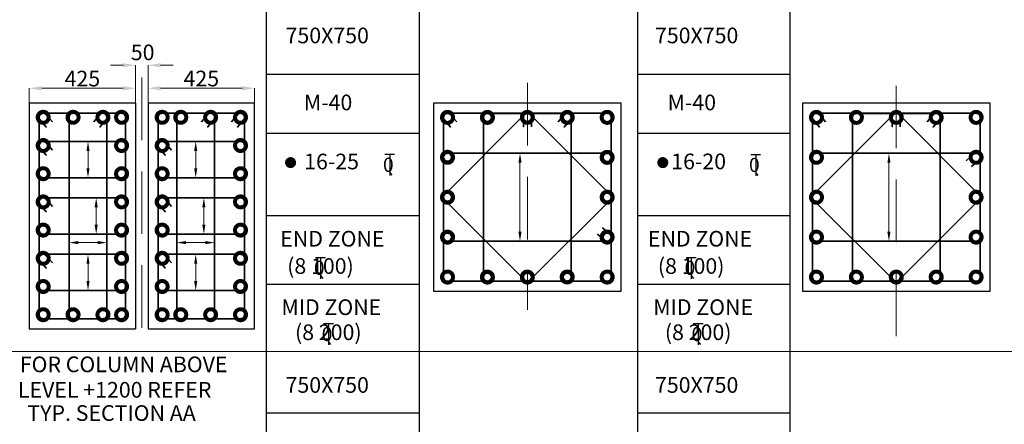
# Model space of a CAD drawing. Units: millimetres. Extents: x 2595901 to 5818659, y -602964 to 332183.
# Drawn here: x 5757475 to 5773201, y -565995 to -559535 of the extents above; entities that cross this region are included whole.
import ezdxf

# ---------------------------------------------------------------- set-up
doc = ezdxf.new("R2010")
doc.units = ezdxf.units.MM
doc.header["$PDMODE"] = 34
doc.header["$PDSIZE"] = -7
doc.linetypes.add('DASHDOT', pattern=[25.4, 12.7, -6.35, 0, -6.35])
doc.linetypes.add('DASHED2', pattern=[0.375, 0.25, -0.125])
doc.layers.get('0').update_dxf_attribs({"lineweight": 18})
doc.layers.get('DEFPOINTS').update_dxf_attribs({"lineweight": 13})
for name, color, linetype, lineweight in [('S_COL', 4, 'Continuous', 30), ('S_GRID', 253, 'DASHDOT', 18), ('S_REINF', 42, 'Continuous', 35), ('TEXT', 130, 'Continuous', 25), ('TEXTLIGHT', 1, 'Continuous', 25)]:
    doc.layers.add(name, color=color, linetype=linetype, lineweight=lineweight)
doc.styles.add('ROMANS', font='ROMANS.SHX', dxfattribs={"width": 0.85, "height": 250})
doc.dimstyles.new('25', dxfattribs={"dimtxt": 300, "dimasz": 200, "dimexe": 0.18, "dimexo": 0.0625, "dimgap": 30, "dimtad": 1, "dimdec": 0, "dimlfac": 0.25, "dimzin": 0, "dimdsep": 46, "dimtxsty": 'ROMANS', "dimcen": 0.09, "dimclrd": 1, "dimclre": 1, "dimclrt": 7, "dimadec": 0, "dimazin": 0, "dimtfac": 1, "dimtdec": 0, "dimtofl": 0, "dimtmove": 0, "dimatfit": 3, "dimfxl": 0.18, "dimtolj": 1, "dimtzin": 0, "dimlwd": 5, "dimlwe": 5, "dimarcsym": 0})

# ---------------------------------------------------------------- blocks, each defined once
blk = doc.blocks.new('*D950')
at = {"color": 1, "linetype": 'ByBlock', "lineweight": 5, "transparency": 16777216}
for p, q in [((5757626, -560869), (5757626, -560630)), ((5757826, -560630), (5759126, -560630)), ((5759326, -560869), (5759326, -560630))]:
    blk.add_line(p, q, dxfattribs=at)
at = {"color": 1, "linetype": 'ByBlock', "transparency": 16777216}
for points in [[(5757826, -560596), (5757826, -560663), (5757626, -560630)], [(5759126, -560596), (5759126, -560663), (5759326, -560630)]]:
    blk.add_solid(points, dxfattribs=at)
at = {"layer": 'DEFPOINTS', "color": 0, "linetype": 'ByBlock', "transparency": 16777216}
for p in [(5759326, -560630), (5757626, -560869), (5759326, -560869)]:
    blk.add_point(p, dxfattribs=at)
at = {"color": 7, "linetype": 'ByBlock', "transparency": 16777216, "insert": (5758476, -560475), "char_height": 250, "attachment_point": 5, "style": 'ROMANS'}
blk.add_mtext('\\A1;425', dxfattribs=at)
blk = doc.blocks.new('*D951')
at = {"color": 1, "linetype": 'ByBlock', "lineweight": 5, "transparency": 16777216}
for p, q in [((5759526, -560869), (5759526, -560629)), ((5759726, -560629), (5761026, -560629)), ((5761226, -560869), (5761226, -560629))]:
    blk.add_line(p, q, dxfattribs=at)
at = {"color": 1, "linetype": 'ByBlock', "transparency": 16777216}
for points in [[(5759726, -560596), (5759726, -560663), (5759526, -560629)], [(5761026, -560596), (5761026, -560663), (5761226, -560629)]]:
    blk.add_solid(points, dxfattribs=at)
at = {"layer": 'DEFPOINTS', "color": 0, "linetype": 'ByBlock', "transparency": 16777216}
for p in [(5761226, -560629), (5759526, -560869), (5761226, -560869)]:
    blk.add_point(p, dxfattribs=at)
at = {"color": 7, "linetype": 'ByBlock', "transparency": 16777216, "insert": (5760376, -560474), "char_height": 250, "attachment_point": 5, "style": 'ROMANS'}
blk.add_mtext('\\A1;425', dxfattribs=at)
blk = doc.blocks.new('*D958')
at = {"color": 1, "linetype": 'ByBlock', "lineweight": 5, "transparency": 16777216}
for p, q in [((5759126, -560262), (5758926, -560262)), ((5759326, -560869), (5759326, -560262)), ((5759526, -560869), (5759526, -560262)), ((5759726, -560262), (5759926, -560262))]:
    blk.add_line(p, q, dxfattribs=at)
at = {"color": 1, "linetype": 'ByBlock', "transparency": 16777216}
for points in [[(5759126, -560229), (5759126, -560295), (5759326, -560262)], [(5759726, -560229), (5759726, -560295), (5759526, -560262)]]:
    blk.add_solid(points, dxfattribs=at)
at = {"layer": 'DEFPOINTS', "color": 0, "linetype": 'ByBlock', "transparency": 16777216}
for p in [(5759526, -560262), (5759326, -560869), (5759526, -560869)]:
    blk.add_point(p, dxfattribs=at)
at = {"color": 7, "linetype": 'ByBlock', "transparency": 16777216, "insert": (5759439, -560056), "char_height": 250, "attachment_point": 5, "style": 'ROMANS'}
blk.add_mtext('\\A1;50', dxfattribs=at)
blk = doc.blocks.new('T')
at = {"layer": 'TEXTLIGHT', "color": 7}
for p, q in [((-5.9, 25.2), (5.9, 25.2)), ((0, 25.2), (0, 0)), ((0, 3.7), (2.6, 0.4))]:
    blk.add_line(p, q, dxfattribs=at)
at = {"layer": 'TEXTLIGHT', "color": 7, "style": 'ROMANS'}
blk.add_text('0', height=16.7, dxfattribs=at).set_placement((-7.9, 4.5))

msp = doc.modelspace()

# ---------------------------------------------------------------- linework, layer by layer
at = {"color": 1, "linetype": 'ByBlock', "lineweight": 5}
for p, q in [((5758566.3, -561907.7), (5758566.3, -561629.4)), ((5760286.3, -561907.7), (5760286.3, -561629.4)), ((5771112.9, -561667.6), (5771112.8, -561667.6)), ((5765465.9, -561817.6), (5765465.9, -562920.6)), ((5771358.7, -561817.6), (5771358.7, -562920.6)), ((5764881.8, -562369.2), (5764881.8, -562369.3)), ((5766284.8, -562369.1), (5766284.8, -562369)), ((5758696.7, -562808.3), (5758696.7, -562530)), ((5760416.7, -562808.3), (5760416.7, -562530)), ((5758413.6, -563094), (5758719, -563094)), ((5760133.6, -563094), (5760439, -563094)), ((5771112.9, -563070.6), (5771112.8, -563070.6)), ((5758566.3, -563708.8), (5758566.3, -563430.6)), ((5760286.3, -563708.8), (5760286.3, -563430.6))]:
    msp.add_line(p, q, dxfattribs=at)
at = {"color": 7, "linetype": 'Continuous'}
for q in [(5773113.1, -564834), (5817465.2, -564834)]:
    msp.add_line((5735945.1, -564834), q, dxfattribs=at)
at = {"color": 1, "linetype": 'ByBlock'}
for points in [[(5758541.3, -561629.4), (5758591.3, -561629.4), (5758566.3, -561479.4)], [(5760261.3, -561629.4), (5760311.3, -561629.4), (5760286.3, -561479.4)], [(5765440.9, -561817.6), (5765490.9, -561817.6), (5765465.9, -561667.6)], [(5771333.7, -561817.6), (5771383.7, -561817.6), (5771358.7, -561667.6)], [(5758541.3, -561907.7), (5758591.3, -561907.7), (5758566.3, -562057.7)], [(5760261.3, -561907.7), (5760311.3, -561907.7), (5760286.3, -562057.7)], [(5758671.7, -562530), (5758721.7, -562530), (5758696.7, -562380)], [(5760391.7, -562530), (5760441.7, -562530), (5760416.7, -562380)], [(5758671.7, -562808.3), (5758721.7, -562808.3), (5758696.7, -562958.3)], [(5760391.7, -562808.3), (5760441.7, -562808.3), (5760416.7, -562958.3)], [(5765440.9, -562920.6), (5765490.9, -562920.6), (5765465.9, -563070.6)], [(5771333.7, -562920.6), (5771383.7, -562920.6), (5771358.7, -563070.6)], [(5758413.6, -563069), (5758413.6, -563119), (5758263.6, -563094)], [(5758719, -563069), (5758719, -563119), (5758869, -563094)], [(5760133.6, -563069), (5760133.6, -563119), (5759983.6, -563094)], [(5760439, -563069), (5760439, -563119), (5760589, -563094)], [(5758541.3, -563430.6), (5758591.3, -563430.6), (5758566.3, -563280.6)], [(5760261.3, -563430.6), (5760311.3, -563430.6), (5760286.3, -563280.6)], [(5758541.3, -563708.8), (5758591.3, -563708.8), (5758566.3, -563858.8)], [(5760261.3, -563708.8), (5760311.3, -563708.8), (5760286.3, -563858.8)]]:
    msp.add_solid(points, dxfattribs=at)
at = {"layer": 'S_COL', "linetype": 'ByBlock'}
for p, q in [((5759326.3, -560869.1), (5759326.3, -564469.1)), ((5759526.3, -560869.1), (5759526.3, -564469.1))]:
    msp.add_line(p, q, dxfattribs=at)
at = {"layer": 'S_COL'}
for points in [[(5759326.3, -560869.1), (5757626.3, -560869.1), (5757626.3, -564469.1), (5759326.3, -564469.1)], [(5759526.3, -564469.1), (5761226.3, -564469.1), (5761226.3, -560869.1), (5759526.3, -560869.1)]]:
    msp.add_lwpolyline(points, dxfattribs=at)
for points in [[(5764083.3, -563869.1), (5767083.3, -563869.1), (5767083.3, -560869.1), (5764083.3, -560869.1)], [(5769976.2, -563869.1), (5772976.2, -563869.1), (5772976.2, -560869.1), (5769976.2, -560869.1)]]:
    msp.add_lwpolyline(points, close=True, dxfattribs=at)
at = {"layer": 'S_GRID', "linetype": 'DASHED2', "ltscale": 4000}
for p, q in [((5759426.3, -560456), (5759426.3, -564730.8)), ((5765583.3, -560542.2), (5765583.3, -564169.2)), ((5771476.2, -560588.1), (5771476.2, -564593.2))]:
    msp.add_line(p, q, dxfattribs=at)
at = {"layer": 'S_REINF'}
for points, const_width in [([(5757818.3, -561093.1, 1), (5757882.3, -561093.1, 1)], 175.8), ([(5758295.6, -561093.1, 1), (5758359.6, -561093.1, 1)], 175.8), ([(5758773, -561093.1, 1), (5758837, -561093.1, 1)], 175.8), ([(5759134.3, -561093.1, -1), (5759070.3, -561093.1, -1)], 175.8), ([(5759718.3, -561093.1, 1), (5759782.3, -561093.1, 1)], 175.8), ([(5760015.6, -561093.1, 1), (5760079.6, -561093.1, 1)], 175.8), ([(5760493, -561093.1, 1), (5760557, -561093.1, 1)], 175.8), ([(5761034.3, -561093.1, -1), (5760970.3, -561093.1, -1)], 175.8), ([(5764276.3, -561094.1, 1), (5764340.3, -561094.1, 1)], 175.8), ([(5764913.8, -561094.1, 1), (5764977.8, -561094.1, 1)], 175.8), ([(5765551.3, -561094.1, 1), (5765615.3, -561094.1, 1)], 175.8), ([(5766188.8, -561094.1, 1), (5766252.8, -561094.1, 1)], 175.8), ([(5766890.3, -561094.1, -1), (5766826.3, -561094.1, -1)], 175.8), ([(5770169.2, -561094.1, 1), (5770233.2, -561094.1, 1)], 175.8), ([(5770806.7, -561094.1, 1), (5770870.7, -561094.1, 1)], 175.8), ([(5771444.2, -561094.1, 1), (5771508.2, -561094.1, 1)], 175.8), ([(5772081.7, -561094.1, 1), (5772145.7, -561094.1, 1)], 175.8), ([(5772783.2, -561094.1, -1), (5772719.2, -561094.1, -1)], 175.8), ([(5757818.3, -561543.4, 1), (5757882.3, -561543.4, 1)], 175.8), ([(5759134.3, -561543.4, -1), (5759070.3, -561543.4, -1)], 175.8), ([(5759718.3, -561543.4, 1), (5759782.3, -561543.4, 1)], 175.8), ([(5761034.3, -561543.4, -1), (5760970.3, -561543.4, -1)], 175.8), ([(5761845.5, -561816.6, 1), (5761757.6, -561816.6, 1)], 87.9), ([(5764276.3, -561731.6, 1), (5764340.3, -561731.6, 1)], 175.8), ([(5766825.3, -561732.6, 1), (5766889.3, -561732.6, 1)], 175.8), ([(5767702.7, -561816.6, 1), (5767790.6, -561816.6, 1)], 87.9), ([(5770201.2, -561699.6, -1), (5770201.2, -561763.6, -1)], 175.8), ([(5772751.2, -561699.6, 1), (5772751.2, -561763.6, 1)], 175.8), ([(5757818.3, -561993.7, 1), (5757882.3, -561993.7, 1)], 175.8), ([(5759134.3, -561993.7, -1), (5759070.3, -561993.7, -1)], 175.8), ([(5759718.3, -561993.7, 1), (5759782.3, -561993.7, 1)], 175.8), ([(5761034.3, -561993.7, -1), (5760970.3, -561993.7, -1)], 175.8), ([(5757818.3, -562444, 1), (5757882.3, -562444, 1)], 175.8), ([(5759134.3, -562444, -1), (5759070.3, -562444, -1)], 175.8), ([(5759718.3, -562444, 1), (5759782.3, -562444, 1)], 175.8), ([(5761034.3, -562444, -1), (5760970.3, -562444, -1)], 175.8), ([(5764276.3, -562369.1, 1), (5764340.3, -562369.1, 1)], 175.8), ([(5766826.3, -562369.1, 1), (5766890.3, -562369.1, 1)], 175.8), ([(5770201.2, -562337.1, -1), (5770201.2, -562401.1, -1)], 175.8), ([(5772751.2, -562337.1, 1), (5772751.2, -562401.1, 1)], 175.8), ([(5757818.3, -562894.3, 1), (5757882.3, -562894.3, 1)], 175.8), ([(5759134.3, -562894.3, -1), (5759070.3, -562894.3, -1)], 175.8), ([(5759718.3, -562894.3, 1), (5759782.3, -562894.3, 1)], 175.8), ([(5761034.3, -562894.3, -1), (5760970.3, -562894.3, -1)], 175.8), ([(5764276.3, -563006.6, 1), (5764340.3, -563006.6, 1)], 175.8), ([(5766825.3, -563005.6, 1), (5766889.3, -563005.6, 1)], 175.8), ([(5770201.2, -562974.6, -1), (5770201.2, -563038.6, -1)], 175.8), ([(5772751.2, -562974.6, 1), (5772751.2, -563038.6, 1)], 175.8), ([(5757818.3, -563344.6, 1), (5757882.3, -563344.6, 1)], 175.8), ([(5759134.3, -563344.6, -1), (5759070.3, -563344.6, -1)], 175.8), ([(5759718.3, -563344.6, 1), (5759782.3, -563344.6, 1)], 175.8), ([(5761034.3, -563344.6, -1), (5760970.3, -563344.6, -1)], 175.8), ([(5764276.3, -563644.1, -1), (5764340.3, -563644.1, -1)], 175.8), ([(5764913.8, -563644.1, 1), (5764977.8, -563644.1, 1)], 175.8), ([(5765551.3, -563644.1, 1), (5765615.3, -563644.1, 1)], 175.8), ([(5766187.8, -563643.1, 1), (5766251.8, -563643.1, 1)], 175.8), ([(5766890.3, -563644.1, 1), (5766826.3, -563644.1, 1)], 175.8), ([(5770169.2, -563644.1, -1), (5770233.2, -563644.1, -1)], 175.8), ([(5770806.7, -563644.1, -1), (5770870.7, -563644.1, -1)], 175.8), ([(5771444.2, -563644.1, -1), (5771508.2, -563644.1, -1)], 175.8), ([(5772081.7, -563644.1, -1), (5772145.7, -563644.1, -1)], 175.8), ([(5772783.2, -563644.1, 1), (5772719.2, -563644.1, 1)], 175.8), ([(5757818.3, -563794.8, 1), (5757882.3, -563794.8, 1)], 175.8), ([(5759134.3, -563794.8, -1), (5759070.3, -563794.8, -1)], 175.8), ([(5759718.3, -563794.8, 1), (5759782.3, -563794.8, 1)], 175.8), ([(5761034.3, -563794.8, -1), (5760970.3, -563794.8, -1)], 175.8), ([(5757818.3, -564245.1, -1), (5757882.3, -564245.1, -1)], 175.8), ([(5758295.6, -564245.1, -1), (5758359.6, -564245.1, -1)], 175.8), ([(5758773, -564245.1, -1), (5758837, -564245.1, -1)], 175.8), ([(5759134.3, -564245.1, 1), (5759070.3, -564245.1, 1)], 175.8), ([(5759718.3, -564245.1, -1), (5759782.3, -564245.1, -1)], 175.8), ([(5760015.6, -564245.1, -1), (5760079.6, -564245.1, -1)], 175.8), ([(5760493, -564245.1, -1), (5760557, -564245.1, -1)], 175.8), ([(5761034.3, -564245.1, 1), (5760970.3, -564245.1, 1)], 175.8)]:
    msp.add_lwpolyline(points, format="xyb", close=True, dxfattribs=dict(at, const_width=const_width))
for points in [[(5757850.3, -561029.1), (5759102.3, -561029.1, -0.4142136), (5759166.3, -561093.1), (5759166.3, -564245.1, -0.4142136), (5759102.3, -564309.1), (5757850.3, -564309.1, -0.4142136), (5757786.3, -564245.1), (5757786.3, -561093.1, -0.4142136)], [(5758327.6, -561029.1), (5758805, -561029.1, -0.4142136), (5758869, -561093.1), (5758869, -564245.1, -0.4142136), (5758805, -564309.1), (5758327.6, -564309.1, -0.4142136), (5758263.6, -564245.1), (5758263.6, -561093.1, -0.4142136)], [(5761002.3, -561029.1), (5759750.3, -561029.1, 0.4142136), (5759686.3, -561093.1), (5759686.3, -564245.1, 0.4142136), (5759750.3, -564309.1), (5761002.3, -564309.1, 0.4142136), (5761066.3, -564245.1), (5761066.3, -561093.1, 0.4142136)], [(5760047.6, -561029.1), (5760525, -561029.1, -0.4142136), (5760589, -561093.1), (5760589, -564245.1, -0.4142136), (5760525, -564309.1), (5760047.6, -564309.1, -0.4142136), (5759983.6, -564245.1), (5759983.6, -561093.1, -0.4142136)], [(5764308.3, -563709.1), (5766858.3, -563709.1, 0.4142136), (5766923.3, -563644.1), (5766923.3, -561094.1, 0.4142136), (5766858.3, -561029.1), (5764308.3, -561029.1, 0.4142136), (5764243.3, -561094.1), (5764243.3, -563644.1, 0.4142136)], [(5765538.1, -561048.9), (5764263.1, -562323.9, 0.4142136), (5764263.1, -562414.4), (5765538.1, -563689.4, 0.4142136), (5765628.6, -563689.4), (5766903.6, -562414.4, 0.4142136), (5766903.6, -562323.9), (5765628.6, -561048.9, 0.4142136)], [(5764946.8, -561030.1), (5766219.8, -561030.1, -0.4142136), (5766284.8, -561095.1), (5766284.8, -563643.1, -0.4142136), (5766219.8, -563708.1), (5764946.8, -563708.1, -0.4142136), (5764881.8, -563643.1), (5764881.8, -561095.1, -0.4142136)], [(5770200.2, -563709.1), (5772752.2, -563709.1, 0.4142136), (5772816.2, -563645.1), (5772816.2, -561093.1, 0.4142136), (5772752.2, -561029.1), (5770200.2, -561029.1, 0.4142136), (5770136.2, -561093.1), (5770136.2, -563645.1, 0.4142136)], [(5771430.9, -561048.9), (5770155.9, -562323.9, 0.4142136), (5770155.9, -562414.4), (5771430.9, -563689.4, 0.4142136), (5771521.4, -563689.4), (5772796.4, -562414.4, 0.4142136), (5772796.4, -562323.9), (5771521.4, -561048.9, 0.4142136)], [(5770839.7, -561030.1), (5772112.7, -561030.1, -0.4142136), (5772177.7, -561095.1), (5772177.7, -563643.1, -0.4142136), (5772112.7, -563708.1), (5770839.7, -563708.1, -0.4142136), (5770774.7, -563643.1), (5770774.7, -561095.1, -0.4142136)], [(5757850.3, -561479.4), (5759102.3, -561479.4, -0.4142136), (5759166.3, -561543.4), (5759166.3, -561993.7, -0.4142136), (5759102.3, -562057.7), (5757850.3, -562057.7, -0.4142136), (5757786.3, -561993.7), (5757786.3, -561543.4, -0.4142136)], [(5759750.3, -561479.4), (5761002.3, -561479.4, -0.4142136), (5761066.3, -561543.4), (5761066.3, -561993.7, -0.4142136), (5761002.3, -562057.7), (5759750.3, -562057.7, -0.4142136), (5759686.3, -561993.7), (5759686.3, -561543.4, -0.4142136)], [(5766922.3, -561732.6), (5766922.3, -563005.6, -0.4142136), (5766857.3, -563070.6), (5764309.3, -563070.6, -0.4142136), (5764244.3, -563005.6), (5764244.3, -561732.6, -0.4142136), (5764309.3, -561667.6), (5766857.3, -561667.6, -0.4142136)], [(5772815.2, -563005.6), (5772815.2, -561732.6, 0.4142136), (5772750.2, -561667.6), (5770202.2, -561667.6, 0.4142136), (5770137.2, -561732.6), (5770137.2, -563005.6, 0.4142136), (5770202.2, -563070.6), (5772750.2, -563070.6, 0.4142136)], [(5757850.3, -562380), (5759102.3, -562380, -0.4142136), (5759166.3, -562444), (5759166.3, -562894.3, -0.4142136), (5759102.3, -562958.3), (5757850.3, -562958.3, -0.4142136), (5757786.3, -562894.3), (5757786.3, -562444, -0.4142136)], [(5759750.3, -562380), (5761002.3, -562380, -0.4142136), (5761066.3, -562444), (5761066.3, -562894.3, -0.4142136), (5761002.3, -562958.3), (5759750.3, -562958.3, -0.4142136), (5759686.3, -562894.3), (5759686.3, -562444, -0.4142136)], [(5757850.3, -563280.6), (5759102.3, -563280.6, -0.4142136), (5759166.3, -563344.6), (5759166.3, -563794.8, -0.4142136), (5759102.3, -563858.8), (5757850.3, -563858.8, -0.4142136), (5757786.3, -563794.8), (5757786.3, -563344.6, -0.4142136)], [(5759750.3, -563280.6), (5761002.3, -563280.6, -0.4142136), (5761066.3, -563344.6), (5761066.3, -563794.8, -0.4142136), (5761002.3, -563858.8), (5759750.3, -563858.8, -0.4142136), (5759686.3, -563794.8), (5759686.3, -563344.6, -0.4142136)]]:
    msp.add_lwpolyline(points, format="xyb", close=True, dxfattribs=at)
for points in [[(5757997.1, -561165.8), (5757997.1, -561165.8), (5757898.8, -561051.4, 1), (5757801.7, -561134.8), (5757900, -561249.2), (5757900, -561249.2)], [(5758658.2, -561165.8), (5758658.2, -561165.8), (5758756.4, -561051.4, -1), (5758853.5, -561134.8), (5758755.3, -561249.2), (5758755.3, -561249.2)], [(5760378.2, -561165.8), (5760378.2, -561165.8), (5760476.4, -561051.4, -1), (5760573.5, -561134.8), (5760475.3, -561249.2), (5760475.3, -561249.2)], [(5760855.5, -561165.8), (5760855.5, -561165.8), (5760953.7, -561051.4, -1), (5761050.8, -561134.8), (5760952.6, -561249.2), (5760952.6, -561249.2)], [(5764455.1, -561166.8), (5764455.1, -561166.8), (5764356.9, -561052.4, 1), (5764259.8, -561135.8), (5764358, -561250.2), (5764358, -561250.2)], [(5765647.4, -561244.8), (5765647.4, -561244.8), (5765647.3, -561094.1, 1), (5765519.3, -561094.2), (5765519.4, -561244.9), (5765519.4, -561244.9)], [(5766074.1, -561166.8), (5766074.1, -561166.8), (5766172.3, -561052.4, -1), (5766269.4, -561135.8), (5766171.2, -561250.2), (5766171.2, -561250.2)], [(5770347.9, -561166.8), (5770347.9, -561166.8), (5770249.7, -561052.4, 1), (5770152.6, -561135.8), (5770250.8, -561250.2), (5770250.8, -561250.2)], [(5771540.2, -561244.8), (5771540.2, -561244.8), (5771540.2, -561094.1, 1), (5771412.2, -561094.2), (5771412.2, -561244.9), (5771412.2, -561244.9)], [(5771966.9, -561166.8), (5771966.9, -561166.8), (5772065.1, -561052.4, -1), (5772162.2, -561135.8), (5772064, -561250.2), (5772064, -561250.2)], [(5757997.1, -561616.1), (5757997.1, -561616.1), (5757898.8, -561501.7, 1), (5757801.7, -561585.1), (5757900, -561699.5), (5757900, -561699.5)], [(5759897.1, -561616.1), (5759897.1, -561616.1), (5759798.8, -561501.7, 1), (5759701.7, -561585.1), (5759800, -561699.5), (5759800, -561699.5)], [(5772678.5, -561878.4), (5772678.5, -561878.4), (5772792.9, -561780.2, 1), (5772709.5, -561683.1), (5772595.1, -561781.3), (5772595.1, -561781.3)], [(5757997.1, -562516.6), (5757997.1, -562516.6), (5757898.8, -562402.3, 1), (5757801.7, -562485.7), (5757900, -562600), (5757900, -562600)], [(5759897.1, -562516.6), (5759897.1, -562516.6), (5759798.8, -562402.3, 1), (5759701.7, -562485.7), (5759800, -562600), (5759800, -562600)], [(5766785.7, -562859.9), (5766785.7, -562859.9), (5766900, -562958.1, -1), (5766816.6, -563055.2), (5766702.3, -562957), (5766702.3, -562957)], [(5757997.1, -563417.2), (5757997.1, -563417.2), (5757898.8, -563302.9, 1), (5757801.7, -563386.3), (5757900, -563500.6), (5757900, -563500.6)], [(5759897.1, -563417.2), (5759897.1, -563417.2), (5759798.8, -563302.9, 1), (5759701.7, -563386.3), (5759800, -563500.6), (5759800, -563500.6)]]:
    msp.add_lwpolyline(points, format="xyb", dxfattribs=at)
for centre in [(5764945.8, -561094.1), (5765583.3, -561094.1), (5766220.8, -561094.1), (5764308.3, -561731.6), (5766857.3, -561732.6), (5764308.3, -562369.1), (5766858.3, -562369.1), (5764308.3, -563006.6), (5766858.3, -563006.6), (5764945.8, -563644.1), (5765583.3, -563644.1), (5766220.8, -563644.1)]:
    msp.add_circle(centre, 64, dxfattribs=at)
for centre, start, end in [((5765583.3, -561094.1), 0, 180), ((5771476.2, -561094.1), 0, 180), ((5764308.3, -562369.1), 90, 270), ((5766858.3, -562369.1), 270, 90), ((5770201.2, -562369.1), 90, 270), ((5772751.2, -562369.1), 270, 90), ((5765583.3, -563644.1), 180, 0), ((5771476.2, -563644.1), 180, 0)]:
    msp.add_arc(centre, 64, start, end, dxfattribs=at)
at = {"layer": 'TEXT'}
for p, q in [((5761411.2, -547910), (5761411.2, -575986.2)), ((5767344.6, -547910), (5767344.6, -575986.2)), ((5763857.2, -548721.4), (5763857.2, -575986.2)), ((5769777.7, -548721.4), (5769777.7, -575986.2)), ((5761411.2, -560403.1), (5763857.2, -560403.1)), ((5767344.6, -560403.1), (5769777.7, -560403.1)), ((5761411.2, -561345.1), (5763857.2, -561345.1)), ((5767344.6, -561345.1), (5769777.7, -561345.1)), ((5761411.2, -562662.7), (5763857.2, -562662.7)), ((5767344.6, -562662.7), (5769777.7, -562662.7)), ((5761411.2, -563755.8), (5763857.2, -563755.8)), ((5767344.6, -563755.8), (5769777.7, -563755.8)), ((5761411.2, -565811.9), (5763857.2, -565811.9)), ((5767344.6, -565811.9), (5769777.7, -565811.9))]:
    msp.add_line(p, q, dxfattribs=at)

# ---------------------------------------------------------------- block references
at = {"layer": 'TEXT', "xscale": 13.49620550870895, "yscale": 13.49620550870895, "zscale": 13.49620550870895}
for p in [(5763384.3, -562024), (5769230.2, -562027.4), (5762280.3, -563670.6), (5768200.8, -563670.6), (5762405.6, -564728.2), (5768313, -564728.2)]:
    msp.add_blockref('T', p, dxfattribs=at)

# ---------------------------------------------------------------- texts
at = {"layer": 'TEXT', "style": 'ROMANS'}
for s, p in [('750X750', (5761721.7, -559911)), ('750X750', (5767622.1, -559911)), ('M-40', (5762013.6, -560980.8)), ('M-40', (5767823.1, -560980.8)), ('16-25 ', (5762018.8, -561924)), ('16-20', (5767881.6, -561922.7)), ('END ZONE', (5761637.3, -563156.8)), ('END ZONE', (5767510.1, -563156.8)), ('(8 100) ', (5761747.2, -563592.6)), ('(8 100) ', (5767667.6, -563592.6)), ('MID ZONE', (5761655.5, -564249.9)), ('MID ZONE', (5767594.2, -564249.9)), ('(8 200) ', (5761872.5, -564650.2)), ('(8 200) ', (5767779.8, -564650.2)), ('FOR COLUMN ABOVE', (5757477, -565162.8)), ('LEVEL +1200 REFER', (5757446.2, -565569.2)), ('750X750', (5761721.7, -565492.1)), ('750X750', (5767622.1, -565492.1)), ('TYP. SECTION AA', (5757597.6, -565940.4))]:
    msp.add_text(s, height=250, dxfattribs=at).set_placement(p)

# ---------------------------------------------------------------- dimensions: what is measured, and where the dimension line sits
at = {"linetype": 'ByBlock'}
dim = msp.add_linear_dim(base=(5759526.3, -560262.2), p1=(5759326.3, -560869.1), p2=(5759526.3, -560869.1), dimstyle='25', override={"dimtmove": 2}, dxfattribs=at)
dim.commit()
dim.dimension.update_dxf_attribs({"geometry": '*D958', "text_midpoint": (5759439.4, -560056.4), "dimtype": 160})
for base, p1, p2, picture, middle in [((5759326.3, -560629.7), (5757626.3, -560869.1), (5759326.3, -560869.1), '*D950', (5758476.3, -560474.7)), ((5761226.3, -560629.4), (5759526.3, -560869.1), (5761226.3, -560869.1), '*D951', (5760376.3, -560474.4))]:
    dim = msp.add_linear_dim(base=base, p1=p1, p2=p2, dimstyle='25', dxfattribs=at)
    dim.commit()
    dim.dimension.update_dxf_attribs({"geometry": picture, "text_midpoint": middle})

doc.saveas('drawing.dxf')
